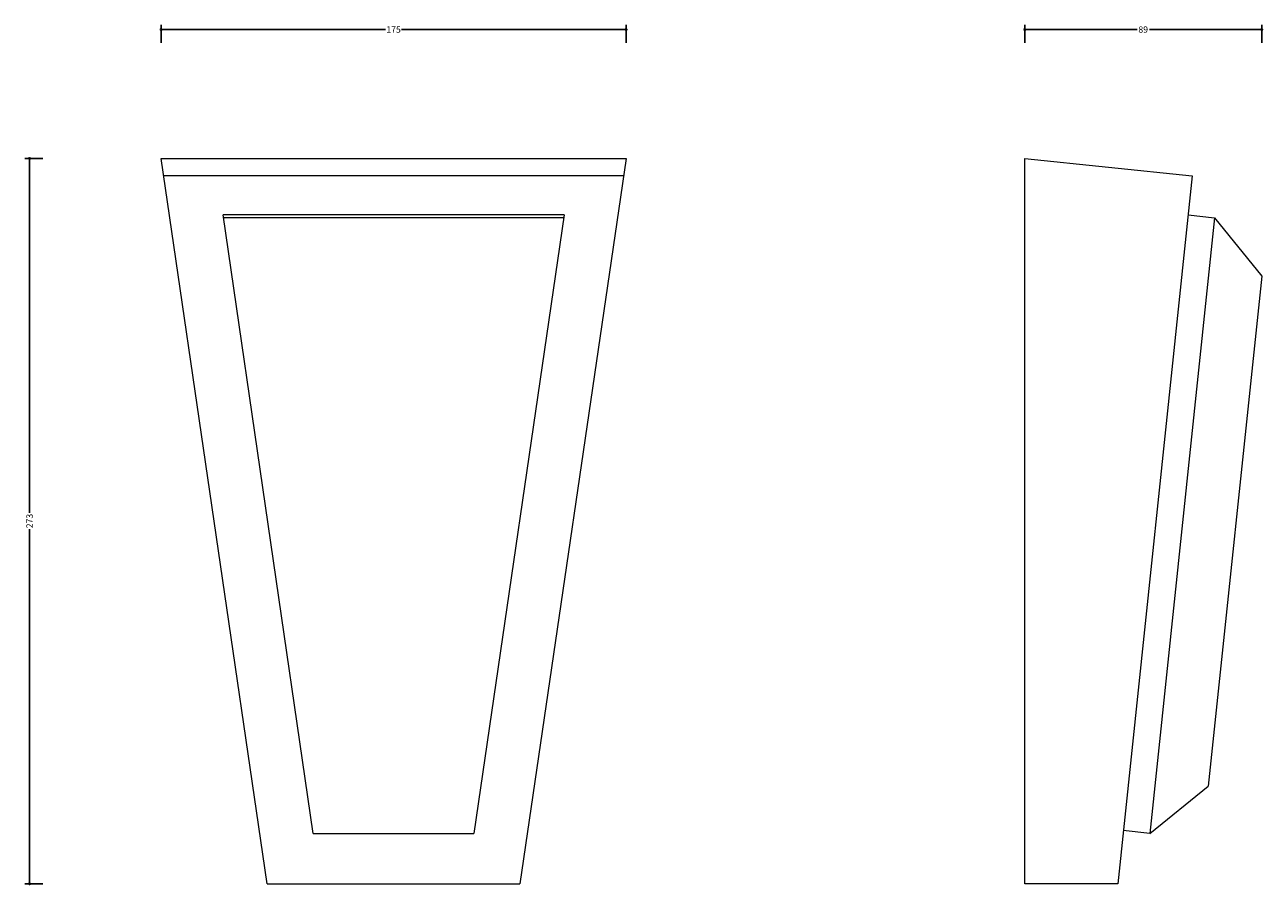
# Model space of a CAD drawing. Units: millimetres. Extents: x -51 to 415, y -1 to 323.
import ezdxf

# ---------------------------------------------------------------- set-up
doc = ezdxf.new("R2010")
doc.units = ezdxf.units.MM
doc.header["$MEASUREMENT"] = 0
doc.layers.add('AD-Dimension', color=8, linetype='Continuous', lineweight=20)
doc.layers.add('AD-Drawing', color=81, linetype='Continuous', lineweight=20)
doc.styles.add('AD_Dimensions Text', font='ARIALN.TTF')
doc.dimstyles.new('AD_Dimension', dxfattribs={"dimscale": 0, "dimtxt": 2.4, "dimasz": 1.8, "dimexe": 1.8, "dimexo": 0.625, "dimgap": 0.9, "dimtad": 0, "dimdec": 0, "dimzin": 0, "dimdsep": 46, "dimtxsty": 'AD_Dimensions Text', "dimblk": 'DOTSMALL', "dimblk1": 'DOTSMALL', "dimblk2": 'DOT', "dimcen": 0.9, "dimclrt": 7, "dimadec": 0, "dimazin": 0, "dimtfac": 1, "dimtdec": 0, "dimtofl": 0, "dimtmove": 0, "dimatfit": 3, "dimldrblk": 'DOTSMALL', "dimfxl": 5, "dimfxlon": 1, "dimtolj": 1, "dimtzin": 0, "dimarcsym": 0})

# ---------------------------------------------------------------- blocks, each defined once
blk = doc.blocks.new('_DotSmall')
at = {"color": 0, "linetype": 'ByBlock', "const_width": 0.5}
blk.add_lwpolyline([(-0.0625, 0, 1), (0.0625, 0, 1)], format="xyb", close=True, dxfattribs=at)
blk = doc.blocks.new('*D4')
at = {"layer": 'AD-Dimension', "color": 0, "lineweight": -2}
for p, q in [((0, 316.48), (0, 323.28)), ((175, 316.48), (175, 323.28)), ((0, 321.48), (84.51, 321.48)), ((175, 321.48), (90.49, 321.48))]:
    blk.add_line(p, q, dxfattribs=at)
at = {"layer": 'AD-Dimension', "color": 0, "lineweight": -2, "xscale": 1.8, "yscale": 1.8, "zscale": 1.8, "rotation": 180}
blk.add_blockref('_DotSmall', (0, 321.48), dxfattribs=at)
at = {"layer": 'AD-Dimension', "color": 0, "lineweight": -2, "xscale": 1.8, "yscale": 1.8, "zscale": 1.8}
blk.add_blockref('_DotSmall', (175, 321.48), dxfattribs=at)
at = {"layer": 'AD-Dimension', "color": 7, "insert": (87.5, 321.48), "char_height": 2.4, "attachment_point": 5, "style": 'AD_Dimensions Text'}
blk.add_mtext('\\A1;175', dxfattribs=at)
blk = doc.blocks.new('_Dot')
at = {"color": 0, "linetype": 'ByBlock', "lineweight": -2}
blk.add_line((-0.5, 0), (-1, 0), dxfattribs=at)
at = {"color": 0, "linetype": 'ByBlock', "const_width": 0.5}
blk.add_lwpolyline([(-0.25, 0, 1), (0.25, 0, 1)], format="xyb", close=True, dxfattribs=at)
blk = doc.blocks.new('*D5')
at = {"layer": 'AD-Dimension', "color": 0, "lineweight": -2, "transparency": 16777216}
for p, q in [((-44.48, 273), (-51.28, 273)), ((-49.48, 273), (-49.48, 139.59)), ((-49.48, 0), (-49.48, 133.41)), ((-44.48, 0), (-51.28, 0))]:
    blk.add_line(p, q, dxfattribs=at)
at = {"layer": 'AD-Dimension', "color": 0, "lineweight": -2, "transparency": 16777216, "xscale": 1.8, "yscale": 1.8, "zscale": 1.8}
for p, rotation in [((-49.48, 273), 90), ((-49.48, 0), 270)]:
    blk.add_blockref('_DotSmall', p, dxfattribs=dict(at, rotation=rotation))
at = {"layer": 'AD-Dimension', "color": 7, "transparency": 16777216, "insert": (-49.48, 136.5), "char_height": 2.4, "attachment_point": 5, "rotation": 90, "style": 'AD_Dimensions Text'}
blk.add_mtext('\\A1;273', dxfattribs=at)
blk = doc.blocks.new('*D6')
at = {"layer": 'AD-Dimension', "color": 0, "lineweight": -2, "transparency": 16777216}
for p, q in [((325, 316.48), (325, 323.28)), ((414.2, 316.48), (414.2, 323.28)), ((325, 321.48), (367.29, 321.48)), ((414.2, 321.48), (371.91, 321.48))]:
    blk.add_line(p, q, dxfattribs=at)
at = {"layer": 'AD-Dimension', "color": 0, "lineweight": -2, "transparency": 16777216, "xscale": 1.8, "yscale": 1.8, "zscale": 1.8, "rotation": 180}
blk.add_blockref('_DotSmall', (325, 321.48), dxfattribs=at)
at = {"layer": 'AD-Dimension', "color": 0, "lineweight": -2, "transparency": 16777216, "xscale": 1.8, "yscale": 1.8, "zscale": 1.8}
blk.add_blockref('_DotSmall', (414.2, 321.48), dxfattribs=at)
at = {"layer": 'AD-Dimension', "color": 7, "transparency": 16777216, "insert": (369.6, 321.48), "char_height": 2.4, "attachment_point": 5, "style": 'AD_Dimensions Text'}
blk.add_mtext('\\A1;89', dxfattribs=at)

msp = doc.modelspace()

# ---------------------------------------------------------------- linework, layer by layer
at = {"layer": 'AD-Drawing'}
for p, q in [((0, 273), (175, 273)), ((40, 0), (0, 273)), ((175, 273), (135, 0)), ((325, 273), (388, 266.38)), ((325, 0), (325, 273)), ((174.03, 266.38), (0.97, 266.38)), ((388, 266.38), (360, 0)), ((57.28, 18.95), (23.33, 251.72)), ((151.67, 251.72), (23.33, 251.72)), ((151.67, 251.72), (117.72, 18.95)), ((386.46, 251.72), (396.4, 250.68)), ((151.51, 250.68), (23.49, 250.68)), ((396.4, 250.68), (372.05, 18.95)), ((396.4, 250.68), (414.2, 228.7)), ((414.2, 228.7), (394.03, 36.75)), ((372.05, 18.95), (394.03, 36.75)), ((57.28, 18.95), (117.72, 18.95)), ((372.05, 18.95), (362.1, 20)), ((40, 0), (135, 0)), ((360, 0), (325, 0))]:
    msp.add_line(p, q, dxfattribs=at)

# ---------------------------------------------------------------- dimensions: what is measured, and where the dimension line sits
at = {"layer": 'AD-Dimension'}
for base, p1, p2, picture, middle in [((0, 321.48), (175, 273), (0, 273), '*D4', (87.5, 321.48)), ((325, 321.48), (414.2, 228.7), (325, 273), '*D6', (369.6, 321.48))]:
    dim = msp.add_linear_dim(base=base, p1=p1, p2=p2, dimstyle='AD_Dimension', dxfattribs=at)
    dim.commit()
    dim.dimension.update_dxf_attribs({"geometry": picture, "text_midpoint": middle})
dim = msp.add_linear_dim(base=(-49.48, 273), p1=(87.5, 0), p2=(0, 273), angle=90, dimstyle='AD_Dimension', dxfattribs=at)
dim.commit()
dim.dimension.update_dxf_attribs({"geometry": '*D5', "text_midpoint": (-49.48, 136.5)})

doc.saveas('drawing.dxf')
